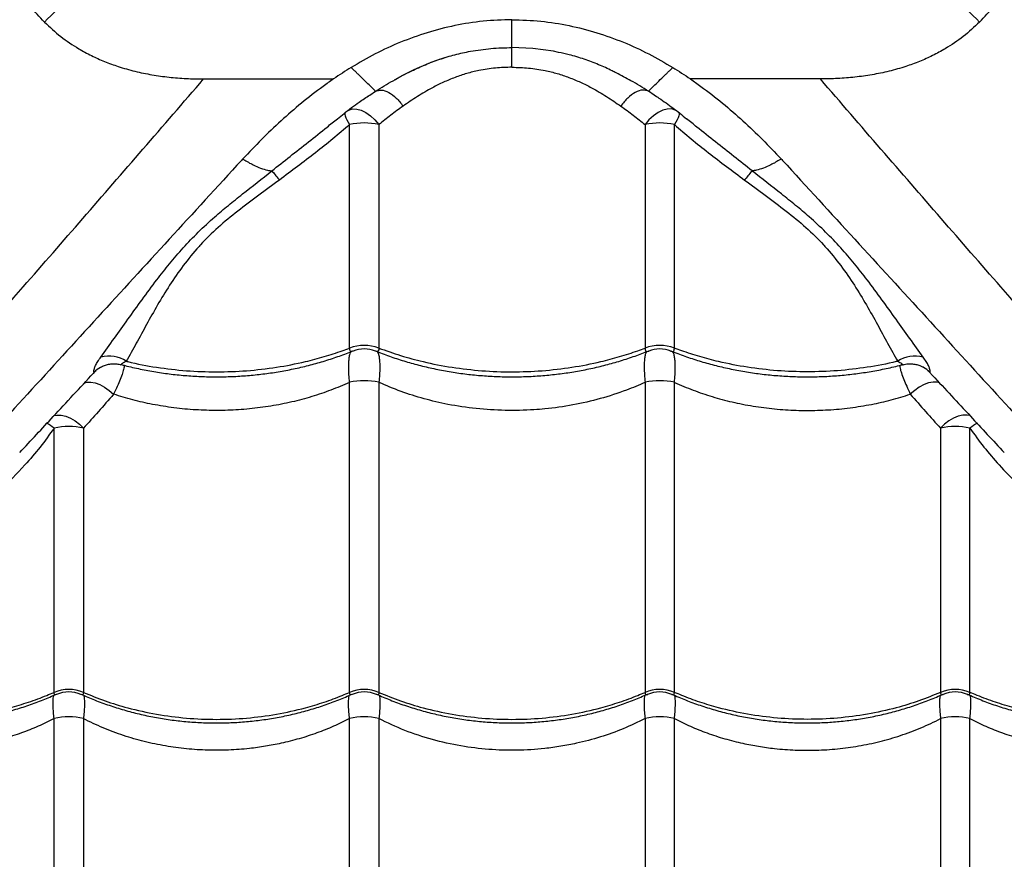
# Model space of a CAD drawing. Units: millimetres. Extents: x 2746 to 12744, y 365 to 9788.
# Drawn here: x 6709 to 7042, y 4324 to 4608 of the extents above; entities that cross this region are included whole.
import ezdxf

# ---------------------------------------------------------------- set-up
doc = ezdxf.new("R2010")
doc.units = ezdxf.units.MM
doc.header["$LTSCALE"] = 50
doc.linetypes.add('SLD-Continua', pattern=[0])

msp = doc.modelspace()

# ---------------------------------------------------------------- linework, layer by layer
at = {"color": 7, "linetype": 'SLD-Continua', "lineweight": 25}
for p, q in [((6771.44, 4587.84), (6815.43, 4587.84)), ((6980.18, 4587.84), (6936.2, 4587.84)), ((6827.07, 4581.98), (6827.68, 4582.39)), ((6827.68, 4582.39), (6829.63, 4583.69)), ((6923.91, 4582.41), (6921.99, 4583.69)), ((6924.74, 4581.86), (6923.91, 4582.41)), ((6820.85, 4496.76), (6820.85, 4572.42)), ((6830.77, 4572.42), (6830.77, 4496.76)), ((6920.85, 4572.42), (6920.85, 4496.76)), ((6930.77, 4496.76), (6930.77, 4572.42)), ((6736.51, 4490.23), (6736.67, 4490.32)), ((7015.11, 4490.24), (7014.92, 4490.34)), ((6820.85, 4380.22), (6820.85, 4485.18)), ((6830.77, 4485.18), (6830.77, 4380.22)), ((6920.85, 4485.18), (6920.85, 4380.22)), ((6930.77, 4380.22), (6930.77, 4485.18)), ((6720.85, 4380.22), (6720.85, 4469.64)), ((6730.77, 4469.64), (6730.77, 4380.22)), ((7020.85, 4469.64), (7020.85, 4380.22)), ((7030.77, 4380.22), (7030.77, 4469.64)), ((6720.85, 4273.71), (6720.85, 4371.32)), ((6730.77, 4371.32), (6730.77, 4273.71)), ((6820.85, 4273.71), (6820.85, 4371.32)), ((6830.77, 4371.32), (6830.77, 4273.71)), ((6920.85, 4371.32), (6920.85, 4273.71)), ((6930.77, 4273.71), (6930.77, 4371.32)), ((7020.85, 4371.32), (7020.85, 4273.71)), ((7030.77, 4273.71), (7030.77, 4371.32))]:
    msp.add_line(p, q, dxfattribs=at)
at = {"color": 7, "linetype": 'SLD-Continua', "lineweight": 25, "flags": 128}
for points in [[(6891.52, 4596.85), (6889.83, 4597.22), (6882.92, 4598.15), (6875.81, 4598.46), (6875.81, 4598.46), (6875.81, 4598.46)], [(6819.38, 4576.56), (6819.31, 4576.48), (6819.22, 4576.21), (6819.25, 4575.82), (6819.37, 4575.33), (6819.6, 4574.73), (6819.93, 4574.04), (6820.35, 4573.26), (6820.85, 4572.42)], [(6819.89, 4576.96), (6820.54, 4577.34), (6821.81, 4577.69), (6823.25, 4577.66), (6824.8, 4577.25), (6826.4, 4576.49), (6827.97, 4575.39), (6829.45, 4574.02), (6830.77, 4572.42)], [(6931.75, 4576.96), (6931.09, 4577.34), (6929.82, 4577.69), (6928.38, 4577.66), (6926.82, 4577.25), (6925.23, 4576.49), (6923.65, 4575.39), (6922.18, 4574.02), (6920.85, 4572.42)], [(6932.25, 4576.56), (6932.32, 4576.48), (6932.4, 4576.21), (6932.38, 4575.82), (6932.25, 4575.33), (6932.03, 4574.73), (6931.7, 4574.04), (6931.28, 4573.26), (6930.77, 4572.42)], [(6731.09, 4485.03), (6732, 4485.25), (6733.33, 4485.26), (6734.8, 4484.96), (6736.37, 4484.37), (6737.96, 4483.51), (6739.53, 4482.42), (6741, 4481.14)], [(7020.54, 4485.03), (7019.63, 4485.25), (7018.3, 4485.26), (7016.82, 4484.96), (7015.26, 4484.37), (7013.66, 4483.51), (7012.1, 4482.42), (7010.62, 4481.14)], [(6720.64, 4473.91), (6721.81, 4474.1), (6723.26, 4474.04), (6724.8, 4473.67), (6726.38, 4473.02), (6727.94, 4472.11), (6729.42, 4470.97), (6730.77, 4469.64)], [(7030.99, 4473.91), (7029.81, 4474.1), (7028.36, 4474.04), (7026.82, 4473.67), (7025.24, 4473.02), (7023.69, 4472.11), (7022.21, 4470.97), (7020.85, 4469.64)]]:
    msp.add_lwpolyline(points, dxfattribs=at)
at = {"color": 7, "linetype": 'SLD-Continua', "lineweight": 25}
for centre, radius, start, end in [((6825.81, 4549.84), 23.12, 77.6162, 102.3838), ((6925.81, 4549.84), 23.12, 77.6162, 102.3838), ((6825.81, 4483.16), 14.48, 69.9761, 110.0239), ((6825.81, 4486.45), 10, 67.9336, 111.9589), ((6925.81, 4483.16), 14.48, 69.9761, 110.0239), ((6925.81, 4486.45), 10, 67.9336, 111.9589), ((6739.25, 4482.83), 11.2, 57.509, 103.2471), ((7012.37, 4482.83), 11.2, 76.7529, 122.491), ((6741.15, 4482.12), 9.34, 119.8387, 135.8979), ((7010.47, 4482.12), 9.34, 44.102, 60.2483), ((6825.81, 4462.2), 23.51, 77.8236, 102.1764), ((6925.81, 4462.2), 23.51, 77.8236, 102.1764), ((6682.4, 4415.57), 66.36, 54.5811, 57.2544), ((6725.81, 4449.4), 20.84, 76.2367, 103.7633), ((7025.81, 4449.4), 20.84, 76.2367, 103.7633), ((7069.23, 4415.57), 66.36, 122.7456, 125.4189), ((6725.81, 4368.37), 12.84, 67.2817, 112.7183), ((6725.81, 4370.38), 10, 65.634, 114.3066), ((6825.81, 4368.37), 12.84, 67.2817, 112.7183), ((6825.81, 4370.38), 10, 65.634, 114.3066), ((6925.81, 4368.37), 12.84, 67.2817, 112.7183), ((6925.81, 4370.38), 10, 65.634, 114.3066), ((7025.81, 4368.37), 12.84, 67.2817, 112.7183), ((7025.81, 4370.38), 10, 65.634, 114.3066), ((6725.81, 4352.3), 19.65, 75.3872, 104.6128), ((6825.81, 4352.3), 19.65, 75.3872, 104.6128), ((6925.81, 4352.3), 19.65, 75.3872, 104.6128), ((7025.81, 4352.3), 19.65, 75.3872, 104.6128)]:
    msp.add_arc(centre, radius, start, end, dxfattribs=at)
for points, knots in [([(6717.56, 4607.09), (6723.24, 4612.77), (6734.52, 4624.05), (6751.69, 4641.22), (6768.91, 4658.44), (6784.53, 4674.06), (6798.59, 4688.12), (6811.13, 4700.66), (6823.65, 4713.18), (6834.66, 4724.2), (6844.15, 4733.68), (6852.05, 4741.58), (6859.96, 4749.49), (6867.88, 4757.41), (6873.18, 4762.71), (6875.81, 4765.34)], [0, 0, 0, 0, 0.1114223, 0.2211328, 0.3297514, 0.4385672, 0.5189857, 0.5996141, 0.6799951, 0.7595119, 0.8087937, 0.8574262, 0.9054121, 0.9528616, 1, 1, 1, 1]), ([(7034.07, 4607.09), (7028.38, 4612.77), (7017.1, 4624.05), (6999.94, 4641.22), (6982.72, 4658.44), (6967.1, 4674.06), (6953.04, 4688.12), (6940.5, 4700.66), (6927.97, 4713.18), (6916.96, 4724.2), (6907.48, 4733.68), (6899.58, 4741.58), (6891.67, 4749.49), (6883.74, 4757.41), (6878.45, 4762.71), (6875.81, 4765.34)], [0, 0, 0, 0, 0.111422, 0.221133, 0.329751, 0.438567, 0.518986, 0.599614, 0.679995, 0.759512, 0.808794, 0.857426, 0.905412, 0.952862, 1, 1, 1, 1]), ([(6717.56, 4607.09), (6715.89, 4608.89), (6712.55, 4612.48), (6708.91, 4617.95), (6706.18, 4622.98), (6704.18, 4627.45), (6702.39, 4632.36), (6700.87, 4637.71), (6699.68, 4643.47), (6698.87, 4649.28), (6698.4, 4655.11), (6698.34, 4659.02), (6698.31, 4660.98)], [0, 0, 0, 0, 0.125053, 0.250473, 0.333909, 0.417306, 0.500439, 0.600707, 0.70121, 0.800534, 0.899913, 1, 1, 1, 1]), ([(7034.07, 4607.09), (7035.74, 4608.89), (7039.08, 4612.48), (7042.72, 4617.95), (7045.45, 4622.98), (7047.45, 4627.45), (7049.24, 4632.36), (7050.76, 4637.71), (7051.95, 4643.47), (7052.75, 4649.28), (7053.23, 4655.11), (7053.29, 4659.02), (7053.31, 4660.98)], [0, 0, 0, 0, 0.125053, 0.250473, 0.333909, 0.417306, 0.500439, 0.600707, 0.70121, 0.800534, 0.899913, 1, 1, 1, 1]), ([(6717.56, 4607.09), (6719.36, 4605.42), (6722.95, 4602.08), (6728.42, 4598.44), (6733.45, 4595.71), (6737.92, 4593.71), (6742.83, 4591.92), (6748.18, 4590.4), (6753.94, 4589.21), (6759.74, 4588.41), (6765.58, 4587.93), (6769.48, 4587.87), (6771.44, 4587.84)], [0, 0, 0, 0, 0.125053, 0.250473, 0.333909, 0.417306, 0.500439, 0.600707, 0.70121, 0.800534, 0.899913, 1, 1, 1, 1]), ([(6875.81, 4607.91), (6872.56, 4607.8), (6866.05, 4607.59), (6856.41, 4606.04), (6847.04, 4603.64), (6838.04, 4600.39), (6829.43, 4596.45), (6824.08, 4593.31), (6821.4, 4591.73)], [0, 0, 0, 0, 0.166893, 0.333274, 0.500817, 0.667542, 0.833504, 1, 1, 1, 1]), ([(6875.81, 4607.91), (6879.07, 4607.8), (6885.58, 4607.59), (6895.21, 4606.04), (6904.59, 4603.64), (6913.59, 4600.39), (6922.19, 4596.45), (6927.55, 4593.31), (6930.23, 4591.73)], [0, 0, 0, 0, 0.166893, 0.333274, 0.500817, 0.667542, 0.833504, 1, 1, 1, 1]), ([(6875.81, 4598.46), (6875.81, 4598.58), (6875.81, 4598.91), (6875.81, 4600.04), (6875.81, 4601.71), (6875.81, 4603.37), (6875.81, 4604.76), (6875.81, 4606.26), (6875.81, 4607.36), (6875.81, 4607.91)], [0, 0, 0, 0, 0.118758, 0.339018, 0.559577, 0.669773, 0.779846, 0.890398, 1, 1, 1, 1]), ([(7034.07, 4607.09), (7032.27, 4605.42), (7028.67, 4602.08), (7023.21, 4598.44), (7018.18, 4595.71), (7013.71, 4593.71), (7008.8, 4591.92), (7003.45, 4590.4), (6997.69, 4589.21), (6991.88, 4588.41), (6986.05, 4587.93), (6982.14, 4587.87), (6980.18, 4587.84)], [0, 0, 0, 0, 0.125053, 0.250473, 0.333909, 0.417306, 0.500439, 0.600707, 0.70121, 0.800534, 0.899913, 1, 1, 1, 1]), ([(6829.63, 4583.69), (6829.63, 4583.69), (6831.56, 4584.91), (6835.52, 4587.32), (6841.17, 4590.33), (6846.47, 4592.72), (6851.34, 4594.57), (6856.45, 4596.11), (6862.25, 4597.39), (6868.72, 4598.25), (6873.44, 4598.46), (6875.81, 4598.46), (6875.81, 4598.46)], [0, 0, 0, 0, 0.000001, 0.149428, 0.299637, 0.404551, 0.50944, 0.617224, 0.724992, 0.861517, 0.999999, 1, 1, 1, 1]), ([(6875.81, 4591.81), (6875.81, 4592.64), (6875.81, 4594.34), (6875.81, 4596.38), (6875.81, 4597.88), (6875.81, 4598.27), (6875.81, 4598.46)], [0, 0, 0, 0, 0.245325, 0.5, 0.754675, 1, 1, 1, 1]), ([(6911.1, 4589.89), (6910.65, 4590.13), (6908.75, 4591.15), (6905.14, 4592.71), (6900.28, 4594.57), (6895.73, 4595.97), (6892.73, 4596.59), (6891.52, 4596.85)], [0, 0, 0, 0, 0.0755406, 0.3235377, 0.5714776, 0.8262602, 1, 1, 1, 1]), ([(6836.06, 4587.54), (6836.2, 4587.63), (6837.3, 4588.28), (6839.74, 4589.63), (6843.52, 4591.51), (6848.04, 4593.35), (6851.25, 4594.59), (6853.09, 4595.07), (6853.1, 4595.07)], [0, 0, 0, 0, 0.031, 0.244035, 0.467137, 0.71119, 0.997862, 1, 1, 1, 1]), ([(6821.4, 4591.73), (6820.4, 4591.11), (6818.38, 4589.85), (6816.42, 4588.52), (6815.43, 4587.84)], [0, 0, 0, 0, 0.494868, 1, 1, 1, 1]), ([(6829.63, 4583.69), (6829.59, 4583.73), (6829.51, 4583.8), (6828.95, 4584.36), (6827.89, 4585.39), (6826.19, 4587.05), (6824.49, 4588.71), (6823.14, 4590.03), (6822.29, 4590.86), (6821.7, 4591.44), (6821.4, 4591.73)], [0, 0, 0, 0, 0.135112, 0.270552, 0.451851, 0.634488, 0.8166, 0.877519, 0.93865, 1, 1, 1, 1]), ([(6875.81, 4591.81), (6873.94, 4591.75), (6870.16, 4591.65), (6865.03, 4590.86), (6860.47, 4589.73), (6856.45, 4588.39), (6852.58, 4586.76), (6848.3, 4584.61), (6843.71, 4581.9), (6840.56, 4579.74), (6838.98, 4578.66)], [0, 0, 0, 0, 0.131976, 0.266529, 0.369307, 0.472114, 0.578758, 0.685442, 0.842193, 1, 1, 1, 1]), ([(6875.81, 4591.81), (6877.68, 4591.75), (6881.46, 4591.65), (6886.6, 4590.86), (6891.16, 4589.73), (6895.18, 4588.39), (6899.04, 4586.76), (6903.33, 4584.61), (6907.92, 4581.9), (6911.06, 4579.74), (6912.64, 4578.66)], [0, 0, 0, 0, 0.131976, 0.266529, 0.369307, 0.472114, 0.578758, 0.685442, 0.842193, 1, 1, 1, 1]), ([(6921.99, 4583.69), (6921.99, 4583.69), (6920.07, 4584.91), (6916.56, 4587.09), (6912.77, 4589.03), (6911.1, 4589.89)], [0, 0, 0, 0, 0.000004, 0.558232, 1, 1, 1, 1]), ([(6921.99, 4583.69), (6922.03, 4583.73), (6922.11, 4583.8), (6922.68, 4584.36), (6923.73, 4585.39), (6925.43, 4587.05), (6927.13, 4588.71), (6928.49, 4590.03), (6929.34, 4590.86), (6929.93, 4591.44), (6930.23, 4591.73)], [0, 0, 0, 0, 0.135112, 0.270552, 0.451851, 0.634488, 0.8166, 0.877519, 0.93865, 1, 1, 1, 1]), ([(6930.23, 4591.73), (6931.23, 4591.11), (6933.25, 4589.85), (6935.21, 4588.52), (6936.2, 4587.84)], [0, 0, 0, 0, 0.494868, 1, 1, 1, 1]), ([(6304.17, 4064.33), (6305.76, 4066.7), (6308.93, 4071.45), (6314.54, 4079.3), (6320.67, 4087.58), (6327.74, 4096.87), (6335.79, 4107.18), (6344.92, 4118.54), (6354.57, 4130.24), (6364.69, 4142.21), (6376.1, 4155.35), (6388.88, 4169.66), (6403.08, 4185.11), (6417.7, 4200.62), (6438.25, 4221.87), (6464.56, 4248.96), (6494.93, 4280.77), (6523.96, 4311.5), (6551.65, 4341.14), (6579.55, 4371.34), (6607.69, 4402.15), (6634.73, 4432.08), (6660.63, 4461.05), (6685.37, 4488.97), (6708.7, 4515.51), (6730.56, 4540.57), (6750.9, 4564.01), (6764.59, 4579.9), (6771.44, 4587.84)], [0, 0, 0, 0, 0.020546, 0.041117, 0.061699, 0.08226, 0.107108, 0.131975, 0.156859, 0.181744, 0.206605, 0.23756, 0.268522, 0.299491, 0.330454, 0.395799, 0.461143, 0.517224, 0.573323, 0.629421, 0.685504, 0.741572, 0.789421, 0.837277, 0.885125, 0.923415, 0.96171, 1, 1, 1, 1]), ([(6815.43, 4587.84), (6814.24, 4587.02), (6810.51, 4584.4), (6804.52, 4579.71), (6797.56, 4573.69), (6790.96, 4567.37), (6786.8, 4562.99), (6784.73, 4560.79)], [0, 0, 0, 0, 0.1032734, 0.3261867, 0.5491294, 0.7745423, 1, 1, 1, 1]), ([(6936.2, 4587.84), (6937.38, 4587.02), (6941.12, 4584.4), (6947.11, 4579.71), (6954.07, 4573.69), (6960.67, 4567.37), (6964.82, 4562.99), (6966.9, 4560.79)], [0, 0, 0, 0, 0.1032734, 0.3261867, 0.5491294, 0.7745423, 1, 1, 1, 1]), ([(7447.45, 4064.33), (7445.87, 4066.7), (7442.7, 4071.45), (7437.08, 4079.3), (7430.96, 4087.58), (7423.88, 4096.87), (7415.83, 4107.18), (7406.71, 4118.54), (7397.06, 4130.24), (7386.94, 4142.21), (7375.53, 4155.35), (7362.75, 4169.66), (7348.54, 4185.11), (7333.92, 4200.62), (7313.37, 4221.87), (7287.07, 4248.96), (7256.7, 4280.77), (7227.66, 4311.5), (7199.98, 4341.14), (7172.08, 4371.34), (7143.94, 4402.15), (7116.9, 4432.08), (7091, 4461.05), (7066.25, 4488.97), (7042.93, 4515.51), (7021.07, 4540.57), (7000.73, 4564.01), (6987.03, 4579.9), (6980.18, 4587.84)], [0, 0, 0, 0, 0.020546, 0.041117, 0.061699, 0.08226, 0.107108, 0.131975, 0.156859, 0.181744, 0.206605, 0.23756, 0.268522, 0.299491, 0.330454, 0.395799, 0.461143, 0.517224, 0.573323, 0.629421, 0.685504, 0.741572, 0.789421, 0.837277, 0.885125, 0.923415, 0.96171, 1, 1, 1, 1]), ([(6816.75, 4574.39), (6817.49, 4574.99), (6819.86, 4576.95), (6823.48, 4579.64), (6826.48, 4581.63), (6827.66, 4582.41)], [0, 0, 0, 0, 0.212734, 0.68823, 1, 1, 1, 1]), ([(6923.92, 4582.44), (6924.47, 4582.09), (6926.66, 4580.69), (6930.34, 4578.02), (6933.38, 4575.61), (6934.92, 4574.39)], [0, 0, 0, 0, 0.141331, 0.563869, 1, 1, 1, 1]), ([(6838.98, 4578.66), (6838.98, 4578.66), (6837.53, 4577.65), (6834.71, 4575.58), (6832.08, 4573.47), (6830.77, 4572.42)], [0, 0, 0, 0, 0.000105, 0.499262, 1, 1, 1, 1]), ([(6912.64, 4578.66), (6912.64, 4578.66), (6914.1, 4577.65), (6916.92, 4575.58), (6919.54, 4573.47), (6920.85, 4572.42)], [0, 0, 0, 0, 0.0001054, 0.4992623, 1, 1, 1, 1]), ([(6794.51, 4556.73), (6796.57, 4558.36), (6800.69, 4561.61), (6806.93, 4566.56), (6812.31, 4570.81), (6815.57, 4573.45), (6816.74, 4574.4)], [0, 0, 0, 0, 0.279633, 0.55923, 0.841581, 1, 1, 1, 1]), ([(6820.85, 4572.42), (6818.98, 4570.8), (6815.22, 4567.55), (6809.29, 4562.85), (6803.22, 4558.21), (6799.12, 4555.15), (6797.08, 4553.63)], [0, 0, 0, 0, 0.247691, 0.495375, 0.747688, 1, 1, 1, 1]), ([(6930.77, 4572.42), (6932.65, 4570.8), (6936.4, 4567.55), (6942.34, 4562.85), (6948.4, 4558.21), (6952.5, 4555.15), (6954.55, 4553.63)], [0, 0, 0, 0, 0.247691, 0.495375, 0.747688, 1, 1, 1, 1]), ([(6957.11, 4556.73), (6955.05, 4558.36), (6950.94, 4561.61), (6944.69, 4566.56), (6939.33, 4570.8), (6936.07, 4573.44), (6934.91, 4574.38)], [0, 0, 0, 0, 0.279978, 0.55992, 0.84262, 1, 1, 1, 1]), ([(6784.73, 4560.79), (6784.58, 4560.63), (6776.21, 4551.51), (6759.73, 4533.54), (6735.6, 4507.17), (6711.82, 4481.14), (6688.39, 4455.52), (6665.29, 4430.3), (6642.47, 4405.49), (6619.89, 4381.07), (6597.54, 4357.03), (6572.97, 4330.76), (6546.2, 4302.38), (6517.21, 4271.94), (6491.74, 4245.41), (6469.53, 4222.55), (6450.73, 4203.23), (6432.2, 4184.02), (6420.37, 4171.33), (6414.45, 4164.98)], [0, 0, 0, 0, 0.001117, 0.061961, 0.122825, 0.183692, 0.244541, 0.305209, 0.36589, 0.426575, 0.487248, 0.547759, 0.628287, 0.708822, 0.789354, 0.84202, 0.894691, 0.947351, 1, 1, 1, 1]), ([(6784.73, 4560.79), (6784.81, 4560.74), (6785.98, 4559.97), (6788.03, 4558.79), (6790.76, 4557.6), (6792.87, 4556.96), (6794.05, 4556.8), (6794.51, 4556.73)], [0, 0, 0, 0, 0.023331, 0.334264, 0.581347, 0.835595, 1, 1, 1, 1]), ([(6966.9, 4560.79), (6966.82, 4560.74), (6965.64, 4559.97), (6963.59, 4558.79), (6960.86, 4557.6), (6958.76, 4556.96), (6957.58, 4556.8), (6957.11, 4556.73)], [0, 0, 0, 0, 0.023331, 0.334264, 0.581347, 0.835595, 1, 1, 1, 1]), ([(6966.9, 4560.79), (6967.05, 4560.63), (6975.42, 4551.51), (6991.89, 4533.54), (7016.02, 4507.17), (7039.81, 4481.14), (7063.24, 4455.52), (7086.34, 4430.3), (7109.16, 4405.49), (7131.74, 4381.07), (7154.08, 4357.03), (7178.66, 4330.76), (7205.43, 4302.38), (7234.41, 4271.94), (7259.88, 4245.41), (7282.09, 4222.55), (7300.9, 4203.23), (7319.43, 4184.02), (7331.26, 4171.33), (7337.17, 4164.98)], [0, 0, 0, 0, 0.001117, 0.061961, 0.122825, 0.183692, 0.244541, 0.305209, 0.36589, 0.426575, 0.487248, 0.547759, 0.628287, 0.708822, 0.789354, 0.84202, 0.894691, 0.947351, 1, 1, 1, 1]), ([(6736.69, 4493.73), (6739.71, 4497.94), (6744.25, 4504.25), (6750.58, 4513.13), (6755.24, 4519.43), (6759.86, 4525.31), (6764.49, 4530.72), (6769.58, 4536.03), (6774.74, 4540.81), (6779.8, 4545.07), (6786.23, 4550.21), (6791.2, 4554.12), (6794.52, 4556.73)], [0, 0, 0, 0, 0.202852, 0.304727, 0.406592, 0.488884, 0.571155, 0.654763, 0.73836, 0.803463, 0.868575, 1, 1, 1, 1]), ([(6794.52, 4556.73), (6794.52, 4556.73), (6794.52, 4556.73), (6794.52, 4556.73), (6794.51, 4556.73)], [0, 0, 0, 0, 0.8006434, 1, 1, 1, 1]), ([(6794.52, 4556.73), (6794.87, 4556.34), (6795.53, 4555.6), (6796.52, 4554.35), (6797.04, 4553.68), (6797.08, 4553.63)], [0, 0, 0, 0, 0.501116, 0.963819, 1, 1, 1, 1]), ([(6957.1, 4556.73), (6956.76, 4556.34), (6956.09, 4555.6), (6955.11, 4554.35), (6954.59, 4553.68), (6954.55, 4553.63)], [0, 0, 0, 0, 0.501116, 0.963819, 1, 1, 1, 1]), ([(6957.1, 4556.73), (6957.11, 4556.73), (6957.11, 4556.73), (6957.11, 4556.73), (6957.11, 4556.73)], [0, 0, 0, 0, 0.800643, 1, 1, 1, 1]), ([(7014.94, 4493.73), (7011.92, 4497.94), (7007.38, 4504.25), (7001.05, 4513.13), (6996.39, 4519.43), (6991.76, 4525.31), (6987.13, 4530.72), (6982.04, 4536.03), (6976.89, 4540.81), (6971.83, 4545.07), (6965.4, 4550.21), (6960.43, 4554.12), (6957.1, 4556.73)], [0, 0, 0, 0, 0.202852, 0.304727, 0.406592, 0.488884, 0.571155, 0.654763, 0.73836, 0.803463, 0.868575, 1, 1, 1, 1]), ([(6797.08, 4553.63), (6794.76, 4551.92), (6790.01, 4548.4), (6782.94, 4543.16), (6776.21, 4537.63), (6772.02, 4533.55), (6768.14, 4529.22), (6764.45, 4524.67), (6759.85, 4517.99), (6755.79, 4511.31), (6752.12, 4504.72), (6748.68, 4498.31), (6746.4, 4494.29), (6745.27, 4492.28)], [0, 0, 0, 0, 0.091285, 0.187398, 0.283748, 0.37962, 0.388066, 0.489379, 0.590967, 0.693091, 0.795602, 0.898086, 1, 1, 1, 1]), ([(6954.55, 4553.63), (6956.87, 4551.92), (6961.62, 4548.4), (6968.68, 4543.16), (6975.41, 4537.63), (6979.61, 4533.55), (6983.49, 4529.22), (6987.18, 4524.67), (6991.78, 4517.99), (6995.84, 4511.31), (6999.51, 4504.72), (7002.95, 4498.31), (7005.22, 4494.29), (7006.36, 4492.28)], [0, 0, 0, 0, 0.091285, 0.187398, 0.283748, 0.37962, 0.388066, 0.489379, 0.590967, 0.693091, 0.795602, 0.898086, 1, 1, 1, 1]), ([(6743.52, 4491.2), (6743.97, 4491.07), (6746.09, 4490.48), (6750, 4489.63), (6755.21, 4488.65), (6760.49, 4487.91), (6765.79, 4487.38), (6771.11, 4487.07), (6776.42, 4486.99), (6781.7, 4487.12), (6786.94, 4487.47), (6792.17, 4488.03), (6797.36, 4488.81), (6802.51, 4489.8), (6807.6, 4491), (6812.59, 4492.42), (6817.44, 4494.01), (6820.55, 4495.22), (6822.08, 4495.83)], [0, 0, 0, 0, 0.017941, 0.084307, 0.150483, 0.216422, 0.282095, 0.347492, 0.412617, 0.477117, 0.541492, 0.606235, 0.671355, 0.736842, 0.80267, 0.868798, 0.93517, 1, 1, 1, 1]), ([(6745.27, 4492.28), (6745.43, 4492.24), (6748.8, 4491.43), (6755.52, 4490.14), (6765.6, 4488.98), (6775.81, 4488.58), (6786.03, 4488.98), (6796.11, 4490.14), (6804.86, 4491.83), (6812.26, 4493.8), (6817.22, 4495.4), (6820.03, 4496.46), (6820.85, 4496.76)], [0, 0, 0, 0, 0.006636, 0.136929, 0.267637, 0.39793, 0.528256, 0.658998, 0.789324, 0.87662, 0.963915, 1, 1, 1, 1]), ([(6820.85, 4485.18), (6820.78, 4486.05), (6820.62, 4487.77), (6820.54, 4490.06), (6820.58, 4492.02), (6820.74, 4493.62), (6820.98, 4494.84), (6821.22, 4495.32), (6821.33, 4495.54)], [0, 0, 0, 0, 0.177193, 0.34923, 0.525325, 0.689837, 0.857839, 1, 1, 1, 1]), ([(6822.11, 4495.75), (6821.94, 4495.68), (6821.51, 4495.52), (6821.07, 4495.7), (6820.87, 4496.24), (6820.86, 4496.62), (6820.85, 4496.76)], [0, 0, 0, 0, 0.272254, 0.658459, 0.870525, 1, 1, 1, 1]), ([(6830.77, 4496.76), (6830.77, 4496.76), (6830.78, 4496.51), (6830.74, 4496.17), (6830.52, 4495.69), (6830.11, 4495.52), (6829.69, 4495.68), (6829.51, 4495.75)], [0, 0, 0, 0, 0.002875, 0.209446, 0.341001, 0.726666, 1, 1, 1, 1]), ([(6829.55, 4495.83), (6829.75, 4495.75), (6831.48, 4495.01), (6834.9, 4493.78), (6839.81, 4492.18), (6844.86, 4490.79), (6849.99, 4489.62), (6855.21, 4488.65), (6860.49, 4487.91), (6865.79, 4487.38), (6871.11, 4487.07), (6876.42, 4486.99), (6881.7, 4487.12), (6886.94, 4487.47), (6892.17, 4488.03), (6897.36, 4488.81), (6902.51, 4489.8), (6907.6, 4491), (6912.59, 4492.42), (6917.44, 4494.01), (6920.55, 4495.22), (6922.08, 4495.83)], [0, 0, 0, 0, 0.0071215, 0.0630138, 0.1189365, 0.1748105, 0.2305757, 0.2861811, 0.3415875, 0.3967702, 0.4517204, 0.5064427, 0.5606396, 0.6147319, 0.6691334, 0.7238508, 0.7788773, 0.8341907, 0.8897559, 0.9455258, 1, 1, 1, 1]), ([(6830.3, 4495.52), (6830.41, 4495.31), (6830.64, 4494.84), (6830.88, 4493.63), (6831.04, 4492.05), (6831.08, 4490.07), (6831.01, 4487.79), (6830.85, 4486.05), (6830.77, 4485.18)], [0, 0, 0, 0, 0.140165, 0.30507, 0.473453, 0.645889, 0.822395, 1, 1, 1, 1]), ([(6830.77, 4496.76), (6833.2, 4495.89), (6838.04, 4494.14), (6846.32, 4491.92), (6855.52, 4490.13), (6865.6, 4488.98), (6875.81, 4488.58), (6886.03, 4488.98), (6896.11, 4490.14), (6904.86, 4491.83), (6912.26, 4493.8), (6917.22, 4495.4), (6920.03, 4496.46), (6920.85, 4496.76)], [0, 0, 0, 0, 0.087511, 0.175022, 0.283229, 0.391781, 0.499987, 0.608222, 0.716801, 0.825036, 0.897534, 0.970032, 1, 1, 1, 1]), ([(6921.33, 4495.54), (6921.22, 4495.32), (6920.98, 4494.85), (6920.74, 4493.63), (6920.58, 4492.03), (6920.54, 4490.06), (6920.62, 4487.78), (6920.78, 4486.05), (6920.85, 4485.18)], [0, 0, 0, 0, 0.14295, 0.309058, 0.475157, 0.649061, 0.822966, 1, 1, 1, 1]), ([(6920.85, 4496.76), (6920.85, 4496.76), (6920.85, 4496.51), (6920.89, 4496.17), (6921.11, 4495.69), (6921.51, 4495.52), (6921.94, 4495.68), (6922.11, 4495.75)], [0, 0, 0, 0, 0.002879, 0.209752, 0.341499, 0.727728, 1, 1, 1, 1]), ([(6929.51, 4495.75), (6929.69, 4495.68), (6930.11, 4495.52), (6930.56, 4495.7), (6930.76, 4496.24), (6930.77, 4496.62), (6930.77, 4496.76)], [0, 0, 0, 0, 0.273306, 0.658952, 0.870712, 1, 1, 1, 1]), ([(6929.55, 4495.83), (6929.75, 4495.75), (6931.48, 4495.01), (6934.9, 4493.78), (6939.81, 4492.18), (6944.85, 4490.79), (6949.99, 4489.62), (6955.21, 4488.65), (6960.48, 4487.91), (6965.79, 4487.38), (6971.11, 4487.07), (6976.42, 4486.99), (6981.7, 4487.12), (6986.94, 4487.47), (6992.16, 4488.04), (6997.36, 4488.81), (7002.5, 4489.81), (7006.09, 4490.62), (7007.93, 4491.14), (7008.11, 4491.19)], [0, 0, 0, 0, 0.008437, 0.074956, 0.14151, 0.208007, 0.274375, 0.340552, 0.406492, 0.472167, 0.537564, 0.60269, 0.667192, 0.731568, 0.796312, 0.861432, 0.92692, 0.99275, 1, 1, 1, 1]), ([(6930.77, 4485.18), (6930.85, 4486.05), (6931.01, 4487.78), (6931.08, 4490.06), (6931.05, 4492.03), (6930.88, 4493.63), (6930.64, 4494.84), (6930.41, 4495.31), (6930.3, 4495.52)], [0, 0, 0, 0, 0.177659, 0.352177, 0.526694, 0.693379, 0.860073, 1, 1, 1, 1]), ([(7006.36, 4492.28), (7006.2, 4492.24), (7002.83, 4491.43), (6996.1, 4490.14), (6986.02, 4488.98), (6975.81, 4488.58), (6965.6, 4488.98), (6955.52, 4490.14), (6946.77, 4491.83), (6939.36, 4493.8), (6934.4, 4495.4), (6931.59, 4496.46), (6930.77, 4496.76)], [0, 0, 0, 0, 0.006636, 0.136929, 0.267637, 0.39793, 0.528256, 0.658998, 0.789324, 0.87662, 0.963915, 1, 1, 1, 1]), ([(6734.44, 4488.63), (6734.38, 4488.63), (6734.24, 4488.65), (6734.25, 4489.11), (6734.45, 4489.84), (6734.9, 4490.88), (6735.61, 4492.19), (6736.33, 4493.22), (6736.69, 4493.73)], [0, 0, 0, 0, 0.139886, 0.285699, 0.443695, 0.606148, 0.800901, 1, 1, 1, 1]), ([(6745.27, 4492.28), (6744.78, 4492.04), (6743.9, 4491.6), (6743.47, 4491.11), (6743.5, 4491.16), (6743.51, 4491.17)], [0, 0, 0, 0, 0.449935, 0.821245, 1, 1, 1, 1]), ([(7006.36, 4492.28), (7006.84, 4492.04), (7007.73, 4491.6), (7008.16, 4491.11), (7008.13, 4491.16), (7008.12, 4491.17)], [0, 0, 0, 0, 0.451011, 0.823209, 1, 1, 1, 1]), ([(7017.18, 4488.63), (7017.25, 4488.63), (7017.39, 4488.65), (7017.38, 4489.11), (7017.18, 4489.84), (7016.73, 4490.88), (7016.02, 4492.19), (7015.3, 4493.22), (7014.94, 4493.73)], [0, 0, 0, 0, 0.139886, 0.285699, 0.443695, 0.606148, 0.800901, 1, 1, 1, 1]), ([(6734.29, 4488.38), (6734.37, 4488.46), (6734.54, 4488.64), (6734.48, 4488.63), (6734.44, 4488.63)], [0, 0, 0, 0, 0.425432, 1, 1, 1, 1]), ([(6734.31, 4488.39), (6734.33, 4488.4), (6734.46, 4488.56), (6734.69, 4488.78), (6734.91, 4488.99), (6735.02, 4489.08), (6735.03, 4489.09), (6735.03, 4489.09)], [0, 0, 0, 0, 0.031128, 0.364961, 0.590286, 0.779463, 1, 1, 1, 1]), ([(6736.68, 4490.3), (6736.85, 4490.4), (6737.42, 4490.72), (6738.56, 4491.12), (6740.07, 4491.42), (6741.66, 4491.43), (6742.82, 4491.32), (6743.41, 4491.12), (6743.48, 4491.09)], [0, 0, 0, 0, 0.094597, 0.304896, 0.521934, 0.743781, 0.96841, 1, 1, 1, 1]), ([(6744.51, 4490.93), (6744.53, 4490.85), (6744.6, 4490.63), (6744.47, 4489.82), (6744.06, 4488.37), (6743.27, 4486.28), (6742.25, 4483.86), (6741.42, 4482.05), (6741, 4481.14)], [0, 0, 0, 0, 0.069581, 0.211969, 0.417677, 0.623446, 0.811728, 1, 1, 1, 1]), ([(7007.11, 4490.93), (7007.09, 4490.86), (7007.03, 4490.64), (7007.15, 4489.83), (7007.56, 4488.39), (7008.35, 4486.3), (7009.37, 4483.87), (7010.2, 4482.06), (7010.62, 4481.14)], [0, 0, 0, 0, 0.068356, 0.212025, 0.414291, 0.623477, 0.809215, 1, 1, 1, 1]), ([(7008.14, 4491.1), (7008.16, 4491.11), (7008.7, 4491.3), (7009.8, 4491.42), (7011.36, 4491.44), (7012.8, 4491.18), (7014.01, 4490.8), (7014.66, 4490.46), (7014.92, 4490.32)], [0, 0, 0, 0, 0.008088, 0.236149, 0.453746, 0.661743, 0.860227, 1, 1, 1, 1]), ([(7016.6, 4489.09), (7016.6, 4489.09), (7016.61, 4489.08), (7016.74, 4488.97), (7016.97, 4488.75), (7017.19, 4488.52), (7017.31, 4488.39)], [0, 0, 0, 0, 0.239983, 0.445116, 0.667997, 1, 1, 1, 1]), ([(7017.34, 4488.38), (7017.26, 4488.46), (7017.08, 4488.64), (7017.15, 4488.63), (7017.18, 4488.63)], [0, 0, 0, 0, 0.428646, 1, 1, 1, 1]), ([(6709.23, 4461.38), (6713, 4465.45), (6721.28, 4474.35), (6729.64, 4483.37), (6734.27, 4488.33), (6734.3, 4488.37)], [0, 0, 0, 0, 0.454077, 0.995592, 1, 1, 1, 1]), ([(7017.32, 4488.37), (7017.59, 4488.08), (7022.17, 4483.17), (7030.54, 4474.15), (7038.59, 4465.48), (7042.41, 4461.37)], [0, 0, 0, 0, 0.031215, 0.541072, 1, 1, 1, 1]), ([(6820.85, 4485.18), (6820.83, 4485.17), (6818.78, 4484.22), (6814.59, 4482.46), (6808.07, 4480.25), (6801.28, 4478.43), (6794.22, 4477.04), (6788.16, 4476.25), (6782.09, 4475.76), (6776.02, 4475.56), (6768.72, 4475.77), (6761.39, 4476.46), (6754.27, 4477.61), (6747.44, 4479.14), (6743.15, 4480.47), (6741, 4481.14)], [0, 0, 0, 0, 0.0009951, 0.0872796, 0.1731156, 0.2589502, 0.3473472, 0.4357432, 0.4804358, 0.5671336, 0.6538314, 0.7432327, 0.8326347, 0.9160348, 1, 1, 1, 1]), ([(6920.85, 4485.18), (6920.83, 4485.17), (6918.78, 4484.22), (6913.86, 4482.16), (6905.75, 4479.51), (6896.5, 4477.38), (6888.92, 4476.31), (6881.24, 4475.69), (6873.46, 4475.52), (6863.69, 4476.14), (6854.5, 4477.51), (6846, 4479.51), (6838.2, 4482), (6833.22, 4484.05), (6830.8, 4485.17), (6830.77, 4485.18)], [0, 0, 0, 0, 0.0008736, 0.0766246, 0.1784635, 0.280631, 0.3824585, 0.4216951, 0.5246122, 0.6278825, 0.730803, 0.8201657, 0.9097547, 0.9991264, 1, 1, 1, 1]), ([(6930.77, 4485.18), (6930.8, 4485.17), (6932.85, 4484.22), (6937.04, 4482.46), (6943.55, 4480.25), (6950.35, 4478.43), (6957.4, 4477.04), (6963.47, 4476.25), (6969.54, 4475.76), (6975.6, 4475.56), (6982.91, 4475.77), (6990.24, 4476.46), (6997.36, 4477.61), (7004.19, 4479.14), (7008.47, 4480.47), (7010.62, 4481.14)], [0, 0, 0, 0, 0.000995, 0.08728, 0.173116, 0.25895, 0.347347, 0.435743, 0.480436, 0.567134, 0.653831, 0.743233, 0.832635, 0.916035, 1, 1, 1, 1]), ([(6741, 4481.14), (6739.27, 4479.15), (6735.8, 4475.16), (6732.45, 4471.48), (6730.77, 4469.64)], [0, 0, 0, 0, 0.499156, 1, 1, 1, 1]), ([(7010.62, 4481.14), (7012.36, 4479.15), (7015.83, 4475.16), (7019.18, 4471.48), (7020.85, 4469.64)], [0, 0, 0, 0, 0.499156, 1, 1, 1, 1]), ([(6720.85, 4469.64), (6719.3, 4467.49), (6716.19, 4463.18), (6710.13, 4456.13), (6702.64, 4448.63), (6693.77, 4440.84), (6685.5, 4434.06), (6678.28, 4427.92), (6672.22, 4422.27), (6666.71, 4416.57), (6661.49, 4410.28), (6656.66, 4403.44), (6652.04, 4396.25), (6647.87, 4389.31), (6643.96, 4382.7), (6641.39, 4378.68), (6640.1, 4376.67)], [0, 0, 0, 0, 0.054343, 0.108689, 0.190182, 0.271864, 0.353343, 0.415902, 0.478758, 0.541617, 0.604179, 0.683119, 0.762256, 0.841573, 0.9209, 1, 1, 1, 1]), ([(7030.77, 4469.64), (7032.32, 4467.49), (7035.43, 4463.19), (7040.83, 4456.92), (7046.79, 4450.77), (7053.3, 4444.75), (7060.03, 4439.03), (7066.77, 4433.5), (7073.26, 4428.05), (7079.37, 4422.5), (7084.86, 4416.72), (7089.75, 4410.74), (7094.06, 4404.71), (7097.93, 4398.72), (7102.12, 4391.87), (7106.62, 4384.32), (7109.89, 4379.22), (7111.52, 4376.67)], [0, 0, 0, 0, 0.054208, 0.108674, 0.169281, 0.229892, 0.291628, 0.353355, 0.414866, 0.476354, 0.54031, 0.604298, 0.669542, 0.734873, 0.800177, 0.90009, 1, 1, 1, 1]), ([(6637.97, 4376.38), (6638.48, 4376.19), (6640.61, 4375.4), (6644.5, 4374.22), (6649.63, 4372.86), (6654.85, 4371.76), (6660.12, 4370.9), (6665.43, 4370.29), (6670.76, 4369.92), (6676.07, 4369.81), (6681.36, 4369.95), (6686.61, 4370.33), (6691.84, 4370.95), (6697.04, 4371.81), (6702.2, 4372.91), (6707.29, 4374.25), (6712.29, 4375.84), (6717.12, 4377.6), (6720.2, 4378.96), (6721.71, 4379.62)], [0, 0, 0, 0, 0.0191601, 0.0813982, 0.1435382, 0.2055199, 0.2672962, 0.3288356, 0.3901241, 0.4511657, 0.5116469, 0.5719416, 0.6325756, 0.6935546, 0.7548693, 0.8164937, 0.8783867, 0.9404941, 1, 1, 1, 1]), ([(6640.1, 4376.67), (6641.98, 4376.09), (6647, 4374.54), (6655.53, 4372.7), (6665.6, 4371.38), (6675.81, 4370.93), (6686.03, 4371.38), (6696.11, 4372.69), (6704.86, 4374.62), (6712.26, 4376.85), (6717.22, 4378.67), (6720.03, 4379.87), (6720.85, 4380.22)], [0, 0, 0, 0, 0.072415, 0.19408, 0.316133, 0.437798, 0.559494, 0.681578, 0.803275, 0.88479, 0.966305, 1, 1, 1, 1]), ([(6720.85, 4371.32), (6720.78, 4372.06), (6720.61, 4373.59), (6720.5, 4375.66), (6720.51, 4377.5), (6720.59, 4378.71), (6720.72, 4379.13), (6720.74, 4379.2)], [0, 0, 0, 0, 0.214711, 0.449298, 0.68946, 0.945354, 1, 1, 1, 1]), ([(6721.74, 4379.54), (6721.7, 4379.51), (6721.4, 4379.32), (6721.07, 4379.37), (6720.87, 4379.76), (6720.86, 4380.09), (6720.85, 4380.22)], [0, 0, 0, 0, 0.094687, 0.575124, 0.838933, 1, 1, 1, 1]), ([(6730.77, 4380.22), (6730.77, 4380.21), (6730.78, 4380), (6730.74, 4379.71), (6730.52, 4379.37), (6730.22, 4379.32), (6729.93, 4379.51), (6729.88, 4379.53)], [0, 0, 0, 0, 0.003585, 0.261142, 0.425168, 0.906024, 1, 1, 1, 1]), ([(6729.92, 4379.62), (6731.46, 4378.94), (6734.58, 4377.57), (6739.47, 4375.79), (6744.5, 4374.21), (6749.63, 4372.86), (6754.85, 4371.76), (6760.12, 4370.9), (6765.43, 4370.29), (6770.76, 4369.92), (6776.07, 4369.81), (6781.36, 4369.95), (6786.61, 4370.33), (6791.84, 4370.95), (6797.04, 4371.81), (6802.2, 4372.91), (6807.29, 4374.25), (6812.29, 4375.84), (6817.12, 4377.6), (6820.2, 4378.96), (6821.71, 4379.62)], [0, 0, 0, 0, 0.05515, 0.111551, 0.167927, 0.224213, 0.280357, 0.336314, 0.392057, 0.447572, 0.502864, 0.557648, 0.612263, 0.667185, 0.722421, 0.77796, 0.833779, 0.889842, 0.946099, 1, 1, 1, 1]), ([(6730.77, 4380.22), (6733.2, 4379.22), (6738.04, 4377.24), (6746.32, 4374.72), (6755.52, 4372.69), (6765.6, 4371.38), (6775.81, 4370.93), (6786.03, 4371.38), (6796.11, 4372.69), (6804.86, 4374.62), (6812.26, 4376.85), (6817.22, 4378.67), (6820.03, 4379.87), (6820.85, 4380.22)], [0, 0, 0, 0, 0.087511, 0.175022, 0.283229, 0.391781, 0.499987, 0.608222, 0.716801, 0.825036, 0.897534, 0.970032, 1, 1, 1, 1]), ([(6730.89, 4379.2), (6730.91, 4379.13), (6731.03, 4378.71), (6731.11, 4377.52), (6731.13, 4375.67), (6731.01, 4373.6), (6730.85, 4372.06), (6730.77, 4371.32)], [0, 0, 0, 0, 0.050217, 0.309934, 0.547513, 0.785095, 1, 1, 1, 1]), ([(6820.85, 4371.32), (6820.78, 4372.06), (6820.61, 4373.59), (6820.5, 4375.66), (6820.51, 4377.5), (6820.59, 4378.71), (6820.72, 4379.13), (6820.74, 4379.2)], [0, 0, 0, 0, 0.214711, 0.449298, 0.68946, 0.945354, 1, 1, 1, 1]), ([(6821.74, 4379.54), (6821.7, 4379.51), (6821.4, 4379.32), (6821.07, 4379.37), (6820.87, 4379.76), (6820.86, 4380.09), (6820.85, 4380.22)], [0, 0, 0, 0, 0.094687, 0.575124, 0.838933, 1, 1, 1, 1]), ([(6830.77, 4380.22), (6830.77, 4380.21), (6830.78, 4380), (6830.74, 4379.71), (6830.52, 4379.37), (6830.22, 4379.32), (6829.93, 4379.51), (6829.88, 4379.53)], [0, 0, 0, 0, 0.003585, 0.261142, 0.425168, 0.906024, 1, 1, 1, 1]), ([(6829.92, 4379.62), (6831.46, 4378.94), (6834.58, 4377.57), (6839.47, 4375.79), (6844.5, 4374.21), (6849.63, 4372.86), (6854.85, 4371.76), (6860.12, 4370.9), (6865.43, 4370.29), (6870.76, 4369.92), (6876.07, 4369.81), (6881.36, 4369.95), (6886.61, 4370.33), (6891.84, 4370.95), (6897.04, 4371.81), (6902.2, 4372.91), (6907.29, 4374.25), (6912.29, 4375.84), (6917.12, 4377.6), (6920.2, 4378.96), (6921.71, 4379.62)], [0, 0, 0, 0, 0.05515, 0.111551, 0.167927, 0.224213, 0.280357, 0.336314, 0.392057, 0.447572, 0.502864, 0.557648, 0.612263, 0.667185, 0.722421, 0.77796, 0.833779, 0.889842, 0.946099, 1, 1, 1, 1]), ([(6830.77, 4380.22), (6833.2, 4379.22), (6838.04, 4377.24), (6846.32, 4374.72), (6855.52, 4372.69), (6865.6, 4371.38), (6875.81, 4370.93), (6886.03, 4371.38), (6896.11, 4372.69), (6904.86, 4374.62), (6912.26, 4376.85), (6917.22, 4378.67), (6920.03, 4379.87), (6920.85, 4380.22)], [0, 0, 0, 0, 0.087511, 0.1750219, 0.2832288, 0.3917806, 0.4999875, 0.6082218, 0.7168014, 0.8250357, 0.897534, 0.9700322, 1, 1, 1, 1]), ([(6830.89, 4379.2), (6830.91, 4379.14), (6831.03, 4378.72), (6831.11, 4377.53), (6831.13, 4375.68), (6831.01, 4373.61), (6830.85, 4372.06), (6830.77, 4371.32)], [0, 0, 0, 0, 0.045413, 0.309071, 0.544153, 0.784831, 1, 1, 1, 1]), ([(6920.74, 4379.2), (6920.72, 4379.13), (6920.6, 4378.71), (6920.51, 4377.52), (6920.5, 4375.67), (6920.61, 4373.6), (6920.78, 4372.06), (6920.85, 4371.32)], [0, 0, 0, 0, 0.050668, 0.310262, 0.547728, 0.785197, 1, 1, 1, 1]), ([(6920.85, 4380.22), (6920.85, 4380.21), (6920.85, 4380), (6920.89, 4379.71), (6921.11, 4379.37), (6921.4, 4379.32), (6921.7, 4379.51), (6921.74, 4379.54)], [0, 0, 0, 0, 0.003582, 0.260935, 0.424831, 0.905305, 1, 1, 1, 1]), ([(6929.88, 4379.53), (6929.93, 4379.51), (6930.22, 4379.32), (6930.55, 4379.37), (6930.76, 4379.76), (6930.77, 4380.09), (6930.77, 4380.22)], [0, 0, 0, 0, 0.093987, 0.574795, 0.838809, 1, 1, 1, 1]), ([(6929.92, 4379.62), (6931.46, 4378.94), (6934.58, 4377.57), (6939.46, 4375.79), (6944.49, 4374.21), (6949.63, 4372.86), (6954.85, 4371.76), (6960.12, 4370.9), (6965.43, 4370.29), (6970.76, 4369.92), (6976.07, 4369.81), (6981.36, 4369.95), (6986.61, 4370.33), (6991.84, 4370.95), (6997.04, 4371.81), (7002.2, 4372.91), (7007.29, 4374.25), (7012.29, 4375.84), (7017.12, 4377.6), (7020.2, 4378.96), (7021.71, 4379.62)], [0, 0, 0, 0, 0.0551178, 0.1115193, 0.167895, 0.2241816, 0.280325, 0.3362824, 0.3920251, 0.4475406, 0.5028325, 0.557617, 0.612232, 0.6671544, 0.7223892, 0.7779281, 0.8337476, 0.8898104, 0.9460675, 1, 1, 1, 1]), ([(7020.85, 4380.22), (7018.43, 4379.22), (7013.58, 4377.24), (7005.3, 4374.72), (6996.11, 4372.69), (6986.02, 4371.38), (6975.81, 4370.93), (6965.6, 4371.38), (6955.52, 4372.69), (6946.77, 4374.62), (6939.36, 4376.85), (6934.4, 4378.67), (6931.59, 4379.87), (6930.77, 4380.22)], [0, 0, 0, 0, 0.087511, 0.175022, 0.283229, 0.391781, 0.499987, 0.608222, 0.716801, 0.825036, 0.897534, 0.970032, 1, 1, 1, 1]), ([(6930.77, 4371.32), (6930.85, 4372.06), (6931.01, 4373.6), (6931.13, 4375.67), (6931.11, 4377.52), (6931.03, 4378.71), (6930.91, 4379.13), (6930.89, 4379.2)], [0, 0, 0, 0, 0.214903, 0.452482, 0.690057, 0.949772, 1, 1, 1, 1]), ([(7020.73, 4379.2), (7020.72, 4379.14), (7020.6, 4378.72), (7020.51, 4377.53), (7020.5, 4375.68), (7020.61, 4373.61), (7020.78, 4372.06), (7020.85, 4371.32)], [0, 0, 0, 0, 0.045859, 0.309393, 0.544366, 0.784932, 1, 1, 1, 1]), ([(7020.85, 4380.22), (7020.85, 4380.21), (7020.85, 4380), (7020.89, 4379.71), (7021.11, 4379.37), (7021.4, 4379.32), (7021.7, 4379.51), (7021.74, 4379.54)], [0, 0, 0, 0, 0.003582, 0.26094, 0.424839, 0.905322, 1, 1, 1, 1]), ([(7029.88, 4379.53), (7029.93, 4379.51), (7030.22, 4379.32), (7030.55, 4379.37), (7030.76, 4379.76), (7030.77, 4380.09), (7030.77, 4380.22)], [0, 0, 0, 0, 0.093987, 0.574795, 0.838809, 1, 1, 1, 1]), ([(7029.92, 4379.62), (7031.46, 4378.94), (7034.58, 4377.57), (7039.46, 4375.79), (7044.49, 4374.21), (7049.63, 4372.86), (7054.85, 4371.76), (7060.12, 4370.9), (7065.43, 4370.29), (7070.76, 4369.92), (7076.07, 4369.81), (7081.36, 4369.95), (7086.61, 4370.33), (7091.84, 4370.95), (7097.04, 4371.81), (7102.2, 4372.91), (7107.28, 4374.27), (7111.11, 4375.43), (7113.19, 4376.21), (7113.65, 4376.38)], [0, 0, 0, 0, 0.060852, 0.12312, 0.185361, 0.247503, 0.309487, 0.371265, 0.432807, 0.494097, 0.555141, 0.615625, 0.675921, 0.736557, 0.797538, 0.858854, 0.92048, 0.982375, 1, 1, 1, 1]), ([(7111.52, 4376.67), (7109.65, 4376.09), (7104.62, 4374.54), (7096.1, 4372.7), (7086.02, 4371.38), (7075.81, 4370.93), (7065.6, 4371.38), (7055.52, 4372.69), (7046.77, 4374.62), (7039.36, 4376.85), (7034.4, 4378.67), (7031.59, 4379.87), (7030.77, 4380.22)], [0, 0, 0, 0, 0.072415, 0.19408, 0.316133, 0.437798, 0.559494, 0.681578, 0.803275, 0.88479, 0.966305, 1, 1, 1, 1]), ([(7030.77, 4371.32), (7030.85, 4372.06), (7031.01, 4373.6), (7031.13, 4375.67), (7031.11, 4377.52), (7031.03, 4378.71), (7030.91, 4379.13), (7030.89, 4379.2)], [0, 0, 0, 0, 0.214903, 0.452482, 0.690057, 0.949772, 1, 1, 1, 1]), ([(6720.85, 4371.32), (6719.06, 4370.43), (6715.47, 4368.66), (6709.76, 4366.4), (6703.83, 4364.47), (6697.99, 4362.99), (6692.35, 4361.9), (6686.43, 4361.09), (6679.93, 4360.61), (6672.82, 4360.56), (6665.66, 4361.02), (6658.83, 4361.95), (6652.43, 4363.25), (6646.44, 4364.88), (6640.55, 4366.86), (6636.77, 4368.5), (6634.89, 4369.32)], [0, 0, 0, 0, 0.069646, 0.13929, 0.210526, 0.28176, 0.342364, 0.403232, 0.481045, 0.558858, 0.639027, 0.719197, 0.788595, 0.857994, 0.928996, 1, 1, 1, 1]), ([(6820.85, 4371.32), (6819.06, 4370.43), (6815.47, 4368.66), (6809.76, 4366.4), (6803.83, 4364.47), (6797.99, 4362.99), (6792.35, 4361.9), (6786.43, 4361.09), (6779.93, 4360.61), (6772.82, 4360.56), (6765.66, 4361.02), (6758.45, 4362), (6751.32, 4363.5), (6744.26, 4365.55), (6737.34, 4368.11), (6732.96, 4370.25), (6730.77, 4371.32)], [0, 0, 0, 0, 0.0661388, 0.1322764, 0.1999245, 0.2675717, 0.3251244, 0.3829274, 0.4568222, 0.5307169, 0.606849, 0.6829816, 0.7609587, 0.8389371, 0.9194674, 1, 1, 1, 1]), ([(6920.85, 4371.32), (6918.43, 4370.14), (6913.56, 4367.78), (6905.77, 4365.02), (6898.65, 4363.11), (6892.34, 4361.9), (6885.61, 4360.98), (6877.44, 4360.48), (6867.92, 4360.77), (6858.32, 4361.95), (6848.79, 4364.11), (6839.44, 4367.16), (6833.66, 4369.94), (6830.77, 4371.32)], [0, 0, 0, 0, 0.089124, 0.178468, 0.267581, 0.325273, 0.382965, 0.482867, 0.583102, 0.683005, 0.788534, 0.89445, 1, 1, 1, 1]), ([(6930.77, 4371.32), (6932.57, 4370.43), (6936.15, 4368.66), (6941.86, 4366.4), (6947.79, 4364.47), (6953.63, 4362.99), (6959.28, 4361.9), (6965.2, 4361.09), (6971.7, 4360.61), (6978.81, 4360.56), (6985.96, 4361.02), (6993.17, 4362), (7000.31, 4363.5), (7007.37, 4365.55), (7014.28, 4368.11), (7018.66, 4370.25), (7020.85, 4371.32)], [0, 0, 0, 0, 0.066139, 0.132276, 0.199925, 0.267572, 0.325124, 0.382927, 0.456822, 0.530717, 0.606849, 0.682982, 0.760959, 0.838937, 0.919467, 1, 1, 1, 1]), ([(7030.77, 4371.32), (7032.57, 4370.43), (7036.15, 4368.66), (7041.86, 4366.4), (7047.79, 4364.47), (7053.63, 4362.99), (7059.28, 4361.9), (7065.2, 4361.09), (7071.7, 4360.61), (7078.81, 4360.56), (7085.96, 4361.02), (7092.8, 4361.95), (7099.19, 4363.25), (7105.19, 4364.88), (7111.08, 4366.86), (7114.85, 4368.5), (7116.74, 4369.32)], [0, 0, 0, 0, 0.0696458, 0.1392904, 0.2105256, 0.2817598, 0.3423642, 0.4032322, 0.4810453, 0.5588583, 0.6390273, 0.7191969, 0.7885949, 0.8579937, 0.9289963, 1, 1, 1, 1])]:
    msp.add_open_spline(points, degree=3, knots=knots, dxfattribs=at)
for points in [[(6829.63, 4583.69), (6830.27, 4583.91), (6831.53, 4584.35), (6834.07, 4583.46), (6836.72, 4581.56), (6838.23, 4579.63), (6838.98, 4578.66)], [(6921.99, 4583.69), (6921.36, 4583.91), (6920.1, 4584.35), (6917.56, 4583.46), (6914.91, 4581.56), (6913.4, 4579.63), (6912.64, 4578.66)]]:
    msp.add_open_spline(points, degree=3, dxfattribs=at)

doc.saveas('drawing.dxf')
